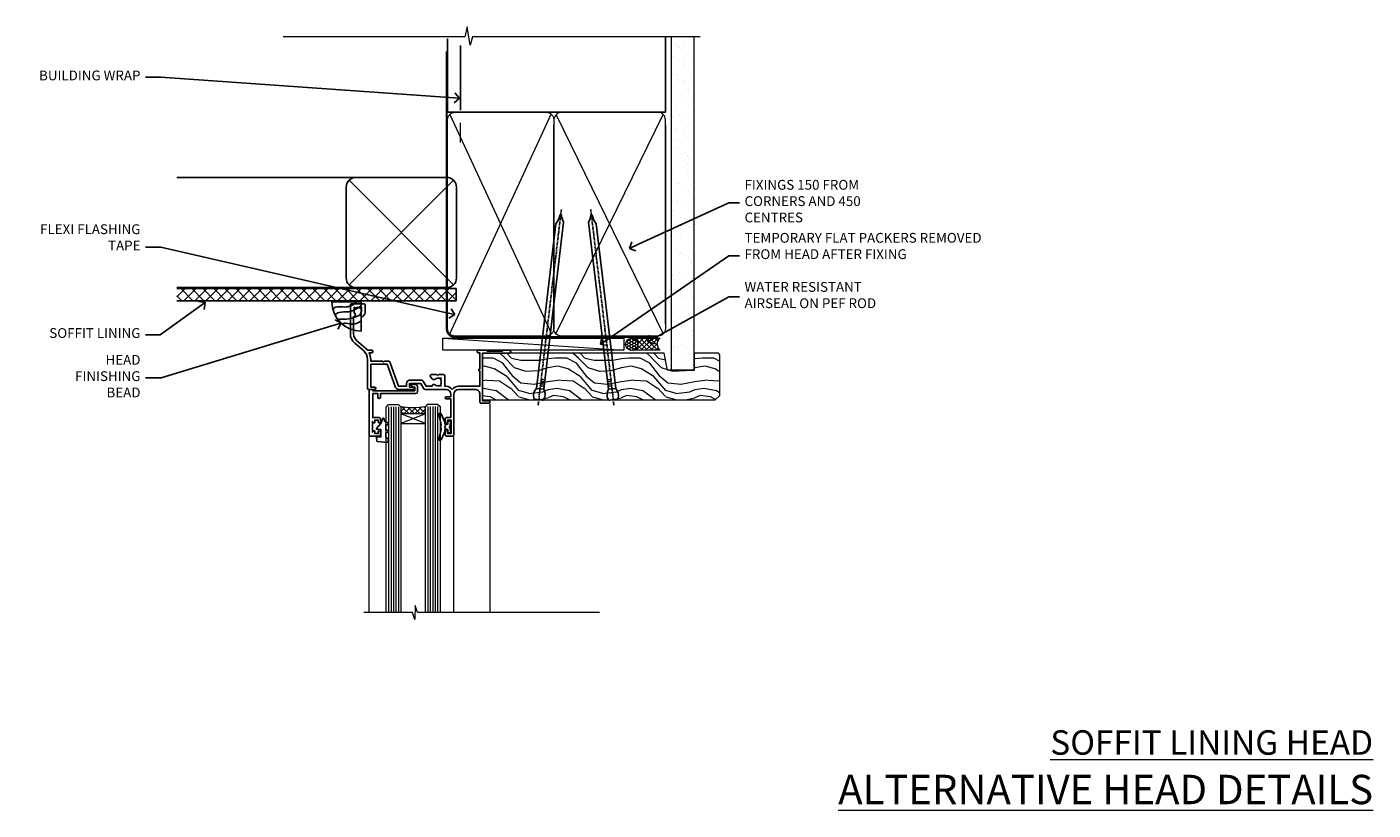
# Model space of a CAD drawing. Units: millimetres. Extents: x -33 to 10158, y -976 to 1146.
# Drawn here: x 4808 to 5358, y 826 to 1146 of the extents above; entities that cross this region are included whole.
import ezdxf
from ezdxf import colors
from ezdxf.entities.mleader import LeaderData, LeaderLine
from ezdxf.math import Vec2, Vec3

# ---------------------------------------------------------------- set-up
doc = ezdxf.new("R2010")
doc.units = ezdxf.units.MM
doc.linetypes.add('CENTER', pattern=[2, 1.25, -0.25, 0.25, -0.25])
doc.linetypes.add('Dashed', pattern=[564.4444465637206, 282.2222232818604, -282.2222232818602])
doc.layers.add('Aluminium Systems Ltd Joinery Detail', color=7, linetype='Continuous')
doc.layers.add('Aluminium Systems Ltd Notes', color=7, linetype='Continuous')
doc.styles.add('ASL TXT 50', font='romans.shx', dxfattribs={"height": 100})
doc.styles.get("Standard").update_dxf_attribs({"font": 'arial.ttf'})

# ---------------------------------------------------------------- blocks, each defined once
blk = doc.blocks.new('_Open90')
at = {"color": 0, "linetype": 'ByBlock', "lineweight": -2}
for p, q in [((0, 0), (-1, 0)), ((-0.5, 0.5), (0, 0)), ((0, 0), (-0.5, -0.5))]:
    blk.add_line(p, q, dxfattribs=at)
blk = doc.blocks.new('Fibre Cement Sheet CC Soffit Head Residential')
h = blk.add_hatch()
h.set_pattern_fill('ANSI37', color=256)
h.set_pattern_definition([(45, (0.03626728954429836, -8.266495572621523), (-2.245064030267288, 2.245064030267288), []), (135, (0.03626728954429836, -8.266495572621523), (-2.245064030267288, -2.245064030267288), [])])
h.paths.add_polyline_path([(39.53798075615498, 2.443817961845866), (-74.46674002889688, 2.443817961845866), (-74.46674002889688, -2.556182038154134), (39.53798075615498, -2.556182038154134)])
for p, q in [((-1.287205750556723, 47.84814234616061), (-74.46674002889688, 47.84814234616061)), ((-4.115632875302916, 4.019715221414419), (38.54122137418947, 46.67656947090681)), ((38.54122137418946, 4.019715221414426), (-4.115632875302916, 46.67656947090681)), ((-1.287205750556723, 2.848142346160614), (-74.46674002889688, 2.848142346160614))]:
    blk.add_line(p, q)
blk.add_lwpolyline([(-5.287205750556723, 6.848142346160614, 0.414213562373095), (-1.287205750556723, 2.848142346160614), (35.71279424944328, 2.848142346160614, 0.414213562373095), (39.71279424944328, 6.848142346160614), (39.71279424944328, 43.84814234616061, 0.414213562373095), (35.71279424944328, 47.84814234616061), (-1.287205750556723, 47.84814234616061, 0.414213562373095), (-5.287205750556723, 43.84814234616061)], format="xyb", close=True)
blk.add_lwpolyline([(-74.46674002889688, -2.556182038154134), (39.53798075615498, -2.556182038154134), (39.53798075615498, 2.443817961845866), (-74.4667400288969, 2.443817961845866)])
at = {"layer": 'Aluminium Systems Ltd Joinery Detail'}
blk.add_line((41.31097714165026, 75.34690517341596), (41.31097714165026, 101.7504747742387), dxfattribs=at)
at = {"layer": 'Aluminium Systems Ltd Joinery Detail', "lineweight": 5}
blk.add_line((41.31097714164844, 62.10331724760681), (41.31097714164844, 70.20006582415544), dxfattribs=at)
blk = doc.blocks.new('Nail 75 JH')
at = {"linetype": 'CENTER'}
blk.add_line((0, 2.300118051928621), (0, -78.25849807356508), dxfattribs=at)
for p, q in [((1.5, -4.488319011024487), (-1.5, -4.488319011024458)), ((1.499999999999886, -5.730112436134704), (0.1255879953777708, -5.730112436134732)), ((1.499999999999886, -6.600592455787137), (0.1255879953777708, -6.600592455787137)), ((1.499999999999886, -7.471072475439541), (0.1255879953777708, -7.471072475439541)), ((1.499999999999886, -8.341552495091946), (0.1255879953778276, -8.341552495091946))]:
    blk.add_line(p, q)
blk.add_lwpolyline([(-1.5, -4.488319011024458, -0.2475267649991796), (-2.057234792368547, -0.3562033463117587, -0.331135080274166), (-1.578358480166685, 0), (1.578358480166685, 0, -0.331135080274166), (2.057234792368547, -0.3562033463117587, -0.2475267649991796), (1.499999999999886, -4.488319011024487), (1.5, -73.20877276569331, 0.1245641564323093), (0.2845258915276077, -75.96790802185205), (-0.2515467734666004, -75.96790802185205, 0.1012549879648114), (-1.5, -72.05351818931658)], format="xyb", close=True)
blk = doc.blocks.new('Fibre Cement Sheet CC Residential Liner')
at = {"layer": 'Aluminium Systems Ltd Joinery Detail', "lineweight": 5}
h = blk.add_hatch(dxfattribs=at)
h.set_pattern_fill('NET', color=256, scale=0.4422249999999999, angle=225, style=0)
h.set_pattern_definition([(315, (-1834.954448102441, 4373.742029692468), (-0.9928234407849511, -0.9928234407849515), []), (225, (-1834.954448102441, 4373.742029692468), (-0.9928234407849515, 0.9928234407849511), [])])
edge = h.paths.add_edge_path()
edge.add_line((64.43456022031728, 5.493939559482897), (53.69162340054049, 5.500494018389873))
edge.add_arc((52.85522487365483, 3.035632060506032), 2.602903564714436, 283.05461229937526, 431.25644836746125, ccw=False)
edge.add_line((53.4431679159095, 0.499999999998181), (64.47917578509782, 0.499999999998181))
edge.add_arc((66.38332191296081, 3.014180606625814), 3.153866927914105, 128.1626499734255, 232.8610770962096, ccw=False)
h = blk.add_hatch(dxfattribs=at)
h.set_pattern_fill('HONEY', color=256, scale=0.2211125000000359, angle=360, style=0)
h.set_pattern_definition([(0, (-467.4951966491888, -268.0209684003912), (1.053048281250171, 0.6079775633750983), [0.7020321875001139, -1.404064375000228]), (120, (-467.4951966491888, -268.0209684003912), (-1.053048155438884, 0.6079777812866397), [0.7020321875001018, -1.404064375000204]), (59.99999999999994, (-467.4951966491888, -268.0209684003912), (1.258112869470804e-07, 1.215955344661738), [-1.404064375000228, 0.7020321875001139])])
edge = h.paths.add_edge_path()
edge.add_arc((52.83475623939216, 2.930632996625718), 2.5, 180.0000000000001, 360.00000000000006, ccw=False)
edge.add_arc((52.83475623939216, 2.930632996625718), 2.5, 0, 180.0000000000001, ccw=False)
h = blk.add_hatch(dxfattribs=at)
h.set_pattern_fill('WOOD-3', color=256, scale=97.5, angle=30, style=0, pattern_type=2)
h.set_pattern_definition([(4.763599999999837, (490.7248856092244, -7171.838047056802), (-330.0000283895876, -29.9997459798375), [3.612479999999951, -357.6353699999959]), (348.6901, (494.3248856092239, -7171.538047056801), (120.0000225669286, -29.9999289648483), [4.58912999999999, -148.3814699999997]), (314.9999999999999, (498.8248856092239, -7172.438047056798), (-3.306523113702664e-14, -30.00000928346856), [3.39411, -39.03228]), (313.1523999999999, (501.2248856092244, -7174.838047056802), (420.0000850164654, -449.9999261252569), [6.579509999999999, -651.37185]), (347.0054000000001, (505.7248856092244, -7179.638047056803), (-270.0000230324819, 59.99992732735074), [4.002509999999999, -396.2474099999998]), (360, (509.624885609225, -7180.538047056801), (29.99999999999997, -30.00000000000003), [7.5, -22.5]), (9.462299999999765, (517.124885609225, -7180.538047056801), (-150.0000232108592, -29.99994417607295), [3.649649999999993, -178.8332099999998]), (5.710599999999713, (490.7248856092244, -7179.938047056798), (-269.9999827048756, -30.00003943998845), [3.014969999999958, -298.4813099999965]), (360, (493.7248856092244, -7179.638047056803), (29.99999999999997, -30.00000000000003), [4.5, -25.5]), (331.6992, (498.2248856092244, -7179.638047056803), (329.9998535928922, -180.0002662262795), [4.429439999999992, -438.5152499999991]), (307.8749999999999, (502.124885609225, -7181.7380470568), (-120.0000559467582, 149.9999729816166), [6.841049999999986, -335.2115699999996]), (320.7106, (506.3248856092239, -7187.138047056803), (180.0000191874755, -149.9999889572949), [4.263809999999983, -422.1163199999984]), (353.6597999999999, (509.624885609225, -7189.838047056802), (239.9999820781927, -30.00004736879107), [5.43324, -266.22831]), (11.88869999999988, (515.0248856092228, -7190.438047056798), (-419.9999190314803, -90.00031605746501), [5.82494999999993, -576.669689999991]), (6.709799999999706, (490.7248856092244, -7189.2380470568), (270.0000299325391, 29.99981643732056), [5.135159999999988, -508.3820999999992]), (356.6335, (495.8248856092239, -7188.638047056803), (479.999979659061, -30.00032890063538), [5.10881999999993, -505.7727899999929]), (326.3098999999999, (500.9248856092233, -7188.938047056798), (-59.99998673313475, 30.00004003521583), [5.408339999999997, -102.75822]), (312.5103999999999, (505.4248856092233, -7191.938047056798), (299.9997215504041, -330.0002602161362), [4.883640000000001, -483.48096]), (345.0686, (508.7248856092244, -7195.538047056801), (330.0000160477658, -89.99990861934462), [4.657259999999934, -461.0679899999935]), (360, (513.2248856092244, -7196.7380470568), (29.99999999999997, -30.00000000000003), [3.6, -26.4]), (12.99459999999981, (516.8248856092239, -7196.7380470568), (270.0000230324819, 59.99992732735004), [4.002509999999988, -396.2474099999986]), (360, (500.0248856092228, -7166.7380470568), (29.99999999999997, -30.00000000000003), [0, -30]), (136.8475999999999, (504.2248856092244, -7171.2380470568), (449.9999261252561, -420.0000850164664), [6.579509999999987, -651.3718499999991]), (153.4348999999999, (499.4248856092233, -7196.7380470568), (-29.99997473822719, 30.00003928189145), [2.68328999999997, -64.39874999999905]), (171.8698999999998, (497.0248856092228, -7195.538047056801), (-179.9999932938336, 29.99998067446644), [4.242629999999988, -207.8893799999995]), (203.1985999999998, (492.8248856092239, -7194.938047056798), (-149.9999919200123, -60.00003975794547), [2.284739999999973, -226.1884499999973]), (333.4349, (504.2248856092244, -7171.2380470568), (29.9999747382272, -30.00003928189145), [3.354089999999999, -63.72794999999999]), (353.2901999999999, (507.2248856092244, -7172.7380470568), (-270.0000299325392, 29.99981643732125), [5.135160000000001, -508.3821000000002]), (10.12469999999981, (512.3248856092239, -7173.338047056802), (509.9999636894718, 90.00025765850859), [8.532869999999988, -844.7548799999987]), (10.30479999999971, (490.7248856092244, -7168.538047056801), (180.0000288254371, 29.99984626607953), [3.354089999999962, -332.0560799999968]), (344.4759, (494.0248856092228, -7167.938047056798), (-330.0000307388759, 89.99993332816857), [5.604449999999995, -554.8417799999994]), (317.1211, (499.4248856092233, -7169.438047056798), (-390.0000237882238, 359.9999925974296), [5.731499999999945, -567.417689999993]), (325.3047999999999, (503.624885609225, -7173.338047056802), (299.9998277696255, -210.000258287834), [4.743419999999994, -469.5982199999992]), (350.5377, (507.5248856092228, -7176.038047056801), (150.0000232108592, -29.99994417607323), [5.474489999999994, -177.0083999999998]), (6.581899999999838, (512.9248856092233, -7176.938047056798), (-510.0000431378999, -59.99960101098861), [7.851749999999986, -777.3233999999982]), (8.130099999999889, (490.7248856092244, -7176.038047056801), (-179.9999932938336, -29.99998067446629), [4.242629999999989, -207.8893799999995]), (348.6901, (494.9248856092233, -7175.438047056798), (120.0000225669286, -29.9999289648483), [4.58912999999999, -148.3814699999997]), (317.4895999999999, (499.4248856092233, -7176.338047056802), (-330.0002602161357, 299.9997215504046), [4.88364, -483.4809599999999]), (314.9999999999999, (503.0248856092228, -7179.638047056803), (-3.306523113702664e-14, -30.00000928346856), [5.51544, -36.91098]), (342.646, (506.9248856092233, -7183.538047056801), (-390.0000605729049, 119.999835067774), [5.02892999999993, -497.862719999993]), (3.366499999999665, (511.7248856092244, -7185.038047056801), (-479.999979659061, -30.00032890063396), [5.108819999999983, -505.7727899999984]), (17.10269999999988, (516.8248856092239, -7184.7380470568), (300.0000519287099, 89.99986480290859), [4.080449999999997, -403.9636799999997]), (8.746199999999785, (490.7248856092244, -7183.538047056801), (209.9999800906905, 30.00012591172568), [3.945869999999956, -390.6425099999943]), (345.0686, (494.624885609225, -7182.938047056798), (330.0000160477658, -89.99990861934462), [4.657259999999934, -461.0679899999935]), (327.9946, (499.124885609225, -7184.138047056803), (-149.9999683436264, 90.000033161331), [5.66039999999999, -277.3590599999995]), (310.1009, (503.9248856092233, -7187.138047056803), (-329.9999417935546, 390.0000578863894), [7.451849999999999, -737.7326999999999]), (344.0546, (508.7248856092244, -7192.838047056802), (-120.0000037995646, 29.99999667889151), [4.368060000000001, -214.03524]), (6.008999999999801, (512.9248856092233, -7194.038047056801), (299.9999925271812, 29.99997952445504), [5.731499999999953, -567.4176899999941]), (23.19859999999977, (518.624885609225, -7193.438047056798), (149.9999919200123, 60.00003975794549), [2.284739999999997, -226.1884499999996]), (9.462299999999765, (490.7248856092244, -7192.538047056801), (-150.0000232108592, -29.99994417607295), [3.649649999999993, -178.8332099999998]), (349.9919999999998, (494.3248856092239, -7191.938047056798), (329.9999866372434, -60.00010416469986), [5.178809999999974, -512.7014999999967]), (322.5946, (499.4248856092233, -7192.838047056802), (389.9997739494009, -300.000298578452), [6.42026999999999, -635.6077499999994]), (330.9453999999999, (504.5248856092228, -7166.7380470568), (210.0000115370904, -120.0000008159787), [3.08868, -305.78022]), (349.2156999999999, (507.2248856092244, -7168.2380470568), (-479.999985110828, 90.00001649037998), [6.413279999999984, -634.9134899999985]), (7.124999999999709, (513.5248856092228, -7169.438047056798), (-210.0000113953586, -29.99994845681877), [7.256039999999998, -234.6117])])
h.paths.add_polyline_path([(88.78572596992967, -18.01406915317239), (86.90638799909198, -19.78105676352425), (-8.005221505744885, -19.7810575379026), (-8.005247847804185, -0.699998830759796), (66.16383540682114, -0.6999980563814461), (67.5338322148466, -7.573135174357958), (78.4110097473224, -7.573135174357958), (78.4110097473224, -0.6999980563814461), (88.34838450015218, -0.6999980563814461), (88.78572596992785, -1.32723358185649)])
blk.add_line((-24.29562078165532, 5.500494018389873), (49.63578624790011, 0.499999999998181), dxfattribs=at)
for points in [[(-24.29562078165532, 5.500494018389873), (49.63578624789193, 5.500494018389873), (49.63578624790011, 0.499999999998181), (-24.29562078165941, 0.499999999998181)], [(88.34838450015218, -0.6999980563814461), (78.4110097473224, -0.6999980563814461), (78.4110097473224, -7.573135174357958), (67.5338322148466, -7.573135174357958), (66.16383540682114, -0.6999980563814461), (-8.005247847805265, -0.6999980563832651), (-8.005221505745965, -19.78105676352607), (86.90638799909198, -19.78105676352425), (88.78572596992967, -18.01406915317239), (88.78572596992785, -1.32723358185649)]]:
    blk.add_lwpolyline(points, close=True, dxfattribs=at)
blk.add_lwpolyline([(53.41781729646277, 5.505638252505378), (64.43456022031728, 5.493939559482897, 0.4915106188759529), (64.47917578509782, 0.499999999998181), (53.4431679159095, 0.499999999998181, 0.8101017670941715)], format="xyb", close=True, dxfattribs=at)
at = {"layer": 'Aluminium Systems Ltd Joinery Detail', "lineweight": 5, "ltscale": 0.12}
blk.add_circle((52.83475623939216, 2.930632996625718), 2.5, dxfattribs=at)
at = {"layer": 'Aluminium Systems Ltd Joinery Detail', "xscale": -0.9999999999999997, "rotation": 173.2316767257846}
blk.add_blockref('Nail 75 JH', (14.91948415861157, -19.67368551185973), dxfattribs=at)
at = {"layer": 'Aluminium Systems Ltd Joinery Detail', "rotation": 186.7683232742154}
blk.add_blockref('Nail 75 JH', (45.34976967196076, -19.67368551185973), dxfattribs=at)
blk = doc.blocks.new('Soffit Bead')
blk.add_lwpolyline([(0, -12), (0, 0), (-12, 0)])
blk.add_arc((0, 0), 12, 180, 270)
for points in [[(-1.752698155406733, 0), (-4.78175930300813, -1.867685612462083), (-7.585037737533639, -2.147847434211144), (-10.43144267686557, -2.255602179229754), (-11.62420584279062, -2.979570191222592)], [(0, -1.652435061540018), (-5.062087062184901, -4.065879061410669), (-9.094494902331007, -4.432244850941061), (-10.78713414310914, -5.257160543347709)], [(0, -5.124270169751981), (-5.234596452447477, -6.975253312190034), (-8.727912448022835, -7.14766081833659), (-9.478141574732035, -7.359676099484204), (-9.482641030421746, -7.363169878957706)], [(0, -7.807371565577341), (-3.297747559812706, -9.160306996407598), (-6.295307219849292, -8.773753832134389), (-7.847452039123027, -9.078408257708361)]]:
    blk.add_spline(points, degree=3)
blk = doc.blocks.new('90mm Framing Head CC')
at = {"layer": 'Aluminium Systems Ltd Joinery Detail'}
h = blk.add_hatch(dxfattribs=at)
h.set_pattern_fill('AR-SAND', color=0, scale=0.15)
h.set_pattern_definition([(37.50000000000001, (61.66049999999956, 88.74500000000046), (-0.2400046943976069, 7.341198559940135), [0, -5.791200000000001, 0, -6.476999999999999, 0, -6.191249999999999]), (7.499999999999991, (61.66049999999956, 88.74500000000046), (6.74284924707004, 10.75237650852531), [0, -3.124199999999989, 0, -5.219699999999978, 0, -2.000249999999989]), (327.5, (56.97419999999948, 88.74500000000046), (11.86488555362187, 0.02155777017818536), [0, -1.905, 0, -6.858, 0, -8.9535]), (317.5, (56.97419999999948, 88.74500000000046), (11.45334678708446, 3.343939848858243), [0, -0.9524999999999999, 0, -4.495799999999999, 0, -5.1435])])
h.paths.add_polyline_path([(180.6136284965058, 88.77083214757897), (171.1136391138482, 88.77083214757897), (171.1136391138488, -47.32775725855242), (180.6136284965063, -47.32775725855242)])
at = {"layer": 'Aluminium Systems Ltd Joinery Detail', "color": 0}
for p, q in [((168.8134264280377, 57.89869373908152), (168.8134264280376, 88.77083214757897)), ((79.90872482396975, 57.89869373908152), (168.8134264280374, 57.89869373908152))]:
    blk.add_line(p, q, dxfattribs=at)
at = {"layer": 'Aluminium Systems Ltd Joinery Detail', "color": 0, "linetype": 'Dashed'}
blk.add_line((79.90702482397342, 57.89869373908152), (79.9070248239733, 87.85823313036201), dxfattribs=at)
at = {"layer": 'Aluminium Systems Ltd Joinery Detail', "color": 0, "lineweight": 5}
for p, q in [((80.79699455334861, -32.57602347560749), (122.244289406273, 57.10360253296733)), ((80.79699455334861, 57.00872400970513), (122.3435558966332, -32.5760234756093)), ((124.1251953553808, -32.57602347560749), (167.9234566986624, 57.00872400970741)), ((124.156780866489, 56.83465201547335), (167.9234566986624, -32.57602347560749))]:
    blk.add_line(p, q, dxfattribs=at)
at = {"layer": 'Aluminium Systems Ltd Joinery Detail', "color": 0, "linetype": 'Continuous', "lineweight": 5, "ltscale": 0.12}
blk.add_lwpolyline([(182.9879480272294, 88.77083214757897), (90.07936763175945, 88.77083214757897), (89.17565722327396, 85.33692842854236), (87.90906395990584, 92.75495333630408), (86.87170076539456, 88.77083214757897), (12.7762905931898, 88.77083214757897)], dxfattribs=at)
at = {"layer": 'Aluminium Systems Ltd Joinery Detail', "color": 0, "linetype": 'Dashed', "lineweight": 5, "ltscale": 0.01, "const_width": 0.25, "elevation": 0.25}
blk.add_lwpolyline([(79.76741611105064, 88.09570524321919), (79.76838801660631, -30.42770456154437, 0.4175702237706115), (82.91930208207407, -33.61188268707599), (165.3356062361571, -33.6039375219865, 0.8591327104487766), (165.4728671864981, -33.94403179512517, 0.00905533045714731)], format="xyb", dxfattribs=at)
at = {"layer": 'Aluminium Systems Ltd Joinery Detail', "color": 0, "lineweight": 5, "elevation": 1.000000000000014}
blk.add_lwpolyline([(171.1136391138482, 88.77083214757897), (171.1136391138488, -47.32775725855242), (180.6136284965063, -47.32775725855242), (180.6136284965058, 88.77083214757897)], dxfattribs=at)
at = {"layer": 'Aluminium Systems Ltd Joinery Detail', "color": 0, "linetype": 'CENTER', "lineweight": 5, "ltscale": 3, "const_width": 0.5, "elevation": 0.5}
blk.add_lwpolyline([(79.36830193081079, 82.75883188046976), (79.36883064616336, -30.42744648484802, 0.4209157528546889), (82.93271877258235, -33.99656746675862), (165.7748797079018, -33.99656746675862)], format="xyb", dxfattribs=at)
at = {"layer": 'Aluminium Systems Ltd Joinery Detail', "color": 0, "lineweight": 5}
blk.add_lwpolyline([(79.90702482397336, -28.31915385572245), (79.90702482397336, 54.86014701894567, -0.4142135623730941), (82.9455715441083, 57.89869373908152), (120.1949789058728, 57.89869373908152, -0.4142135623730958), (123.2335256260087, 54.86014701894567), (123.2335256260087, -28.31915385572245), (123.2335256260082, -30.42744648484802, -0.4142135623730958), (120.1949789058728, -33.46599320498387), (82.9455715441083, -33.46599320498387, -0.4142135623730941), (79.9070248239729, -30.42744648484802)], format="xyb", close=True, dxfattribs=at)
for points in [[(168.8134264280378, -28.5274391957231), (168.8134264280377, 54.86014701894703, 0.4142135623732923), (165.774879707902, 57.89869373908152), (126.2737723461404, 57.89869373908152, 0.3681854241386793), (123.2352256260055, 54.65186167894592), (123.2352256260055, -28.5274391957231)], [(168.8134264280378, 52.7518543898201), (168.8134264280378, -30.42744648484802, -0.4142135623730958), (165.7748797079024, -33.46599320498387), (126.2737723461409, -33.46599320498387, -0.4142135623730941), (123.2352256260055, -30.42744648484802), (123.2352256260055, 52.75185438982101)]]:
    blk.add_lwpolyline(points, format="xyb", dxfattribs=at)
blk = doc.blocks.new('A003-20831')
at = {"ltscale": 3, "flags": 128}
blk.add_lwpolyline([(2.621724833123439, 15.09770384114668, 0.2216982705959261), (1.299999999994158, 12.26330668643422), (1.299999999996375, 5.286411627841545, -0.6591102582861645), (1.885438149261746, 4.038423408327873, 0.1837465194528689), (1.499998588842347, 3.024999999999892), (1.499998588827795, 1.499999999999801), (1.745371651287088, 1.499999999999801), (2.044747484062556, 1.85678222424579, 0.3639702342662044), (4.005249693606403, 1.85678222424579), (4.304625526381871, 1.499999999999801), (4.549998588827068, 1.499999999999801), (4.549998588827068, 3.024999999999892, 0.1837465194583253), (4.16455902838152, 4.038423408357431, -0.999999999994524), (5.285438149260701, 5.035233318218189, -0.1837465194588314), (6.049998588836162, 3.024999999999892), (6.049998588836162, 0.4999999999998007, -0.414213562373095), (5.549998588836162, -1.993224215831613e-13), (0.4999999999999445, 1.985815104424948e-13, -0.4142135623731117), (1.332267629550188e-15, 0.5000000000001986), (1.332267629550188e-15, 12.26330668643416, -0.2216982705959267), (1.786114639357949, 16.09357311172201), (5.213883549470895, 18.96973239064911, 0.2216982705959851), (6.999998188834867, 22.79999881593776), (6.999998188833674, 34.49999999999963, -0.414213562373095), (7.499998188833674, 34.99999999999963), (9.899998188833594, 34.99999999999963, -0.999999999999773), (9.899998188833708, 33.99999999999935), (8.299998188833685, 33.9999999999994), (8.299998188833515, 24.69999999999945), (15.02475718959443, 24.69999999999922), (18.4623199951875, 34.14462618632305, -0.3152987888789665), (19.6839204022092, 34.99999999999963), (25.69999818883258, 34.99999999999963, -0.9999999999999999), (25.69999818883258, 33.99999999999963), (24.19999818883281, 33.99999999999963), (24.19999818883281, 32.49999999999963), (28.75699818883146, 32.49999999999963), (30.05567001794367, 34.74995119388549, -0.2679793930046311), (30.48871089439086, 34.99999999999963), (38.99999818881133, 34.9999999999628), (38.99999818881133, 34.9999999999628, 0.4142135623720128), (40.99999818881133, 36.99999999995381), (40.99999818883202, 37.99999999999963), (39.09999818883222, 37.99999999999963, -0.9999999999999999), (39.09999818883222, 38.79999999999981), (40.99999818883202, 38.7999999999989), (40.99999818883202, 46.49999999999901), (39.1999981888336, 46.49999999999923, -0.4142135623724955), (38.6999981888336, 46.9999999999981), (38.69999818883167, 48.2999999999997, -0.9999999999999999), (39.59999818883222, 48.2999999999997), (39.59999818883222, 47.49999999999901), (41.09999818883222, 47.49999999999901), (41.09999818883222, 52.99999999999963), (39.59999818883222, 52.99999999999963), (39.59999818883131, 52.19999999999916, -0.9999999999999999), (38.69999818883258, 52.19999999999916), (38.69999818883258, 53.49999999999963, -0.414213562373095), (39.19999818883258, 53.99999999999963), (41.69999818883258, 53.99999999999963, -0.414213562373095), (42.19999818883258, 53.49999999999963), (42.19999818889369, 36.9999999999537, 0.4142135623720045), (44.19999818891444, 34.99999999996109), (50.89999818887367, 34.99999999996109, 0.4142135623731281), (52.89999818887367, 36.99999999996132), (52.89999818887333, 40.09999999995418, -0.4142135623736278), (53.39999818887424, 40.59999999995418), (56.49999818882316, 40.60000000000113, -1.000000000007788), (56.49999818883072, 39.59999999995418), (53.99999818885419, 39.59999999995418), (53.99999818888216, 20.19999799999951), (64.89997618887247, 20.19999799999951, -0.9999999999999999), (64.89997618887247, 18.99999999999946), (62.49998118887225, 18.99999999999946), (62.09998118887216, 19.39999899999967), (55.8999941888722, 19.39999899999967), (55.49999518887245, 18.99999999999991), (52.29999818883431, 18.9999999999994, -1.000000000000171), (52.29999818883437, 19.99999999999946), (52.79999818883425, 19.99999999999946), (52.79999818883425, 26.60029414588016, -0.9999999999999999), (52.79999818883425, 27.40029414588017), (52.79999818883425, 33.69999999996062), (44.19999818891398, 33.69999999996142, -0.2308117564101742), (41.59999818886286, 34.96775985673776, -0.230811756410174), (38.99999818881173, 33.69999999996142), (38.62498742550952, 33.6999999999982), (38.624987425509, 29.45000000001298, -0.4142135623730617), (38.124987425509, 28.95000000001303), (35.99998742544886, 28.95000000001303), (35.59998742544923, 29.35000000001313), (35.19998742544959, 28.95000000001303), (33.06955004410122, 28.95000000001303, -0.637070260807509), (32.68652782254173, 29.77139380485633), (33.51362572981566, 30.75709070727717, -0.4226584366887495), (34.58656401708873, 30.83543956044403, 0.1837465194615898), (35.59998742545423, 30.44999999998984), (37.12498742545387, 30.45000000003623), (37.12498742545387, 30.69537306244413), (36.76820520120992, 30.99474889521801, 0.3639702342667677), (36.76820520120947, 32.95525110476277), (37.12498742545387, 33.25462693753664), (37.12498742545387, 33.50000000000571), (35.59998742544695, 33.49999999999071, 0.1837465194457504), (34.58656401717809, 33.11456043956696, -0.6591109333994376), (33.33857584472986, 33.6999999999982), (30.95065122328589, 33.6999999999982), (29.8829044675964, 31.85012689589527, -0.2679793930049919), (28.75699818883146, 31.19999999999911), (24.19999818883326, 31.20000000000002, -0.4142135623731014), (22.89999818883314, 32.50000000000009), (22.89999818883314, 33.69999999999968), (19.68392040220925, 33.6999999999999), (16.05476953055501, 23.72898992833635, -0.3152987888789804), (15.58492322016207, 23.39999999999921), (14.00000895216476, 23.39999999999927), (13.60000895216558, 23.79999999999936), (13.20000895216595, 23.39999999999927), (8.299998188833515, 23.39999999999944), (8.29999818883323, 22.79999881593281, -0.1156499494947565), (7.643579200102296, 19.99999999999946), (8.699998188834913, 19.99999999999946, -0.9999999999999999), (8.699998188834913, 18.99999999999946), (7.024936894816053, 18.99999999999946, -0.05636039300286577), (6.049493743234736, 17.97386312007265)], format="xyb", close=True, dxfattribs=at)
blk = doc.blocks.new('Residential Window Head')
at = {"layer": 'Aluminium Systems Ltd Joinery Detail', "lineweight": 5}
h = blk.add_hatch(dxfattribs=at)
h.set_pattern_fill('NET', color=256, scale=0.5, angle=-45.00000000000003)
h.set_pattern_definition([(314.9999999999999, (-816.4932158843085, -187.6567465441018), (1.122532015133645, 1.122532015133644), []), (44.99999999999994, (-816.4932158843085, -187.6567465441018), (-1.122532015133644, 1.122532015133645), [])])
edge = h.paths.add_edge_path()
edge.add_line((58.26342998474939, -25.50602517591856), (58.26342998475121, -25.4144431062517))
edge.add_arc((47.65617137236568, -20.50602517592311), 11.68787841521306, 334.6723800043508, 335.1680647282543, ccw=False)
edge.add_line((58.22056921837867, -25.50602517591856), (58.26342998474939, -25.50602517591856))
edge = h.paths.add_edge_path()
edge.add_arc((63.3458767815203, 3.124181100076974), 26.68783599326924, 259.2201837256427, 280.8166800735085)
edge.add_line((68.35431016513468, -23.08948299034623), (68.35431016513468, -26.00041468254481))
edge.add_line((68.35431016513468, -26.00041468254481), (58.35431016513468, -26.00041468253026))
edge.add_line((58.35431016513468, -26.00041468253026), (58.35431016513559, -23.09269996380713))
at = {"layer": 'Aluminium Systems Ltd Joinery Detail', "linetype": 'Continuous', "lineweight": 5}
for p, q in [((31.97962068223028, -22.04809314226274), (31.97962068223028, -107.0818013966134)), ((46.7688506647908, -107.0818013966134), (46.7688506647908, -35.19788171842615)), ((81.29368065115051, -107.0818013966134), (81.29368065115051, -35.29146118943741))]:
    blk.add_line(p, q, dxfattribs=at)
at = {"layer": 'Aluminium Systems Ltd Joinery Detail', "lineweight": 5, "ltscale": 3}
for p, q in [((53.35861606888358, -23.00000009003438), (53.35861606888358, -107.0818013966134)), ((54.35861606888358, -23.00000009003438), (54.35861606888358, -107.0818013966134)), ((55.35861606888358, -23.00000009003438), (55.35861606888358, -107.0818013966134)), ((56.35861606888358, -23.00000009003438), (56.35861606888358, -107.0818013966134)), ((57.35861606888358, -23.00000009003438), (57.35861606888358, -107.0818013966134)), ((69.35431016513468, -23.08948299034623), (69.35431016513468, -107.0818013966134)), ((70.35431016513468, -23.08948299034623), (70.35431016513468, -107.0818013966134)), ((71.35431016513468, -23.08948299034623), (71.35431016513468, -107.0818013966134)), ((72.35431016513468, -23.08948299034623), (72.35431016513468, -107.0818013966134)), ((73.35431016513468, -23.08948299034441), (73.35431016513468, -107.0818013966134))]:
    blk.add_line(p, q, dxfattribs=at)
at = {"layer": 'Aluminium Systems Ltd Joinery Detail', "lineweight": 5}
for p, q in [((58.35431016513468, -29.8717556576938), (68.35431016513468, -26.00041468253026)), ((58.35431016513468, -26.00041468253026), (68.35431016513468, -29.8717556576938))]:
    blk.add_line(p, q, dxfattribs=at)
at = {"layer": 'Aluminium Systems Ltd Joinery Detail'}
for points in [[(77.21372787903812, -27.50005028003111), (79.81372787903757, -27.50005028003111), (79.81372787903757, -17.70000028003128), (77.71372787903994, -17.70000028003128), (77.71372787903994, -19.20000028003128, -1), (76.71372787903994, -19.20000028003128), (76.71372787903994, -17.70000028003128), (62.26365287903747, -17.70000028003128, -0.4142135623730951), (61.51365287903747, -16.95000028003128), (61.51365287903747, -14.75000028007148, -0.414210532603183), (62.26364512081847, -14.0000002801115), (64.01405193129659, -13.99998510334613, -0.6681823785842405), (64.15547535639263, -14.34140645957346), (63.55545392314917, -14.94142789281691, -0.1989162654631827), (63.4140295671362, -15.00000653655739), (62.71365287903728, -15.00000028003146), (62.71365287903728, -16.50000028003146), (79.81372787903757, -16.50000028003146), (80.31372787903757, -16.00000028003056), (81.31372787903757, -16.00000028003146), (81.31372787903757, -35.00005028003111), (77.21372787903812, -35.00005028003111, -0.4142141725675061), (76.71372787903994, -34.50004923836409), (76.71373037903896, -33.30004934253416, -0.9999971726229095), (77.61372537903145, -33.30004867289504), (77.61372787903775, -34.00005028003111), (79.01372787903739, -34.00005028003111), (79.01372787903739, -33.05005278003123, -0.6681786379192987), (79.35514923527472, -32.90863142379371), (79.91372787903703, -33.46721006755602), (79.91372787903703, -29.0328904925053), (79.35514923527472, -29.59146913626851, -0.6681786379192988), (79.01372787903739, -29.45004778003099), (79.01372787903739, -28.50005028003111), (77.61372787903775, -28.50005028003111), (77.61372537903145, -29.20005188716718, -0.9999971726229092), (76.71373037903896, -29.20005121752806), (76.71372787903994, -28.00005132169813, -0.4142141725674394)], [(48.15873255303158, -32.38446039054347), (48.4601753945165, -31.25946039054347), (48.15873255303158, -30.13446039054347), (48.15873255303158, -28.75946039054347), (49.15873255303158, -28.75946039054347), (49.15873255303158, -30.14142640179362, -0.447213595499958), (50.40873255303158, -31.25946039054347, -0.4472135954999584), (49.15873255303158, -32.37749437929333), (49.15873255303158, -33.75946039054347), (48.15873255303158, -33.75946039054347)], [(74.52450470239029, -35.51262325616958), (73.52450470239029, -36.13749260807899), (73.52450470239029, -37.63749260807899), (77.94670077251732, -37.25060058405402, 0.3639702342661976), (78.12850856358574, -37.06879279298514), (78.27450470239029, -35.40004929044935), (76.52450470239029, -35.40004929044935), (76.52450470239029, -32.40004929044935), (78.27450470239029, -32.24694412927906), (78.27450470239029, -31.94694412927888), (76.52450470239029, -29.86137534223904), (75.72625571130794, -27.72498127160484), (75.32275369347309, -27.72498127160484), (74.83821531052791, -29.02177580549355), (73.52450470239029, -29.66251528102712), (73.52450470239029, -30.46251528102707), (74.52450470239029, -30.37502661750123), (74.52450470239029, -32.37478269246126), (73.52450470239029, -32.86251528102716), (73.52450470239029, -33.66251528102712), (74.52450470239029, -33.57502661750105)]]:
    blk.add_lwpolyline(points, format="xyb", close=True, dxfattribs=at)
blk.add_lwpolyline([(49.97860437963691, -30.37471288724655), (50.26049636205225, -30.29918015820554, 0.3394542588633712), (50.40873255303158, -30.10599499294776), (50.40873255303158, -29.45946039054352, -0.1052493344124674), (50.42607018874541, -29.37800819184177), (51.95207664231594, -25.95582989378941, -0.9133919180647162), (52.89457691800118, -26.27759274439754), (51.93006419768227, -30.24435591147139, 0.1257362244887155), (51.93121677841219, -30.34337266203361), (52.16281167463859, -31.20769658108438, -0.1316524975874038), (52.16281167463859, -31.31122419912558), (51.93121677841219, -32.17554811905334, 0.1257362244887155), (51.93006419768227, -32.27456486961555), (52.89457691800118, -36.24132803668918, -0.913391918064716), (51.95207664231594, -36.56309088729754), (50.42607018874541, -33.14091258924518, -0.1052493344124674), (50.40873255303158, -33.05946039054343), (50.40873255303158, -32.41292578813918, 0.3394542588633712), (50.26049636205225, -32.21974062288141), (49.97860437963691, -32.1442078938404)], format="xyb", dxfattribs=at)
at = {"layer": 'Aluminium Systems Ltd Joinery Detail', "lineweight": 5}
for points in [[(58.35861606888358, -107.0818013966134), (58.35861606888358, -23.09346413544504), (57.35553998428878, -22.00000009003438), (53.35867772095736, -22.00000009003438), (52.35861606888358, -23.00000009003438), (52.35861606888358, -107.0818013966134)], [(74.35431016513468, -107.0818013966134), (74.35431016513468, -23.18294703575689), (73.35123408053988, -22.08948299034623), (69.35437181720846, -22.08948299034623), (68.35431016513468, -23.08948299034623), (68.35431016513468, -107.0818013966134)]]:
    blk.add_lwpolyline(points, dxfattribs=at)
blk.add_lwpolyline([(58.35431016513468, -26.00041468253026), (68.35431016513468, -26.00041468253026), (68.35431016513468, -29.8717556576938), (58.35431016513468, -29.8717556576938)], close=True, dxfattribs=at)
at = {"layer": 'Aluminium Systems Ltd Joinery Detail', "linetype": 'Continuous', "lineweight": 5}
blk.add_lwpolyline([(-12.71179902516037, -107.0818013966134), (61.6040656040048, -107.0818013966134), (62.46757093461821, -104.2192067817275), (62.71757093461821, -109.857636202353), (63.622069004671, -107.0818013966134), (83.45042115022835, -107.0818013966134)], dxfattribs=at)
at = {"layer": 'Aluminium Systems Ltd Joinery Detail', "lineweight": 5}
blk.add_arc((63.36354176336209, 5.600695049233899), 29.12886931597957, 260.0977411075018, 279.8653950932398, dxfattribs=at)
at = {"color": 0, "rotation": 180}
blk.add_blockref('A003-20831', (88.9796188710846, 18.99999972001982), dxfattribs=at)
blk = doc.blocks.new('Fibre Cement Sheet CC Soffit Head Text Residential')
at = {"layer": 'Aluminium Systems Ltd Notes', "color": 3, "lineweight": 5, "ltscale": 0.12}
ml = blk.add_multileader_mtext('Standard', dxfattribs=at)
ml.set_content('BUILDING WRAP', color=3)
ml.set_leader_properties(color=8)
ml.set_arrow_properties(name='OPEN90')
ml.build(insert=Vec2(0, 0))
ml.multileader.update_dxf_attribs({"text_left_attachment_type": 2, "text_right_attachment_type": 2})
ctx = ml.context
ctx.base_point, ctx.plane_origin = Vec3(-135.3369662736905, 88.81561386244994), Vec3(33.31891038061167, 48.29875799868569)
ctx.left_attachment, ctx.right_attachment, ctx.text_align_type = 2, 2, 2
notes = []
notes.append((ctx, [(0, (1, 1, 0), (-80.98823447462019, 88.81561386244994), (-1, 0), 6.291433026901132, [(0, [(40.89458370215016, 80.21162235685188)], 0, [])])]))
ctx.mtext.insert, ctx.mtext.width, ctx.mtext.alignment, ctx.mtext.line_spacing_style, ctx.mtext.flow_direction = Vec3(-89.27966750152132, 91.48228052911509), 46.35746150935847, 3, 2, 5
ml = blk.add_multileader_mtext('Standard', dxfattribs=at)
ml.set_content('FLEXI FLASHING TAPE', color=3)
ml.set_leader_properties(color=8)
ml.set_arrow_properties(name='OPEN90')
ml.build(insert=Vec2(0, 0))
ml.multileader.update_dxf_attribs({"text_left_attachment_type": 2, "text_right_attachment_type": 2})
ctx = ml.context
ctx.base_point, ctx.plane_origin = Vec3(-118.4174574060234, 19.36983027179213), Vec3(-27.37123240583423, -89.97596158091801)
ctx.left_attachment, ctx.right_attachment, ctx.text_align_type = 2, 2, 2
notes.append((ctx, [(0, (1, 1, 0), (-80.98823447462019, 19.36983027179213), (-1, 0), 6.291433026901132, [(0, [(39.06836258617477, -8.129912945429169)], 0, [])])]))
ctx.mtext.insert, ctx.mtext.width, ctx.mtext.alignment, ctx.mtext.line_spacing_style, ctx.mtext.flow_direction = Vec3(-89.27966750152154, 28.70316360512516), 41.67696359775891, 3, 2, 5
ml = blk.add_multileader_mtext('Standard', dxfattribs=at)
ml.set_content('SOFFIT LINING', color=3)
ml.set_leader_properties(color=8)
ml.set_arrow_properties(name='OPEN90')
ml.build(insert=Vec2(0, 0))
ml.multileader.update_dxf_attribs({"text_left_attachment_type": 2, "text_right_attachment_type": 2})
ctx = ml.context
ctx.base_point, ctx.plane_origin = Vec3(-130.7285078835131, -16.35049684972), Vec3(-31.54779345579709, -94.20801777704037)
ctx.left_attachment, ctx.right_attachment, ctx.text_align_type = 2, 2, 2
notes.append((ctx, [(0, (1, 1, 0), (-81.26009901517341, -16.35049684972), (-1, 0), 6.019568486347907, [(0, [(-62.83543482834466, -3.271597434779324)], 0, [])])]))
ctx.mtext.insert, ctx.mtext.width, ctx.mtext.alignment, ctx.mtext.line_spacing_style, ctx.mtext.flow_direction = Vec3(-89.27966750152132, -13.68383018305394), 41.67696359775891, 3, 2, 5
for ctx, leaders in notes:
    for number, flags, end, landing, length, lines in leaders:
        leader = LeaderData()
        leader.index, (leader.has_last_leader_line, leader.has_dogleg_vector, leader.attachment_direction) = number, flags
        leader.last_leader_point, leader.dogleg_vector, leader.dogleg_length = Vec3(end), Vec3(landing), length
        for number, points, colour, breaks in lines:
            line = LeaderLine()
            line.index, line.vertices, line.color, line.breaks = number, Vec3.list(points), colors.encode_raw_color(colour), breaks
            leader.lines.append(line)
        ctx.leaders.append(leader)
blk = doc.blocks.new('Liner Head Text Residential')
at = {"layer": 'Aluminium Systems Ltd Notes', "color": 3, "lineweight": 5, "ltscale": 0.12}
ml = blk.add_multileader_mtext('Standard', dxfattribs=at)
ml.set_content('FIXINGS 150 FROM CORNERS AND 450 CENTRES', color=3)
ml.set_leader_properties(color=8)
ml.set_arrow_properties(name='OPEN90')
ml.build(insert=Vec2(0, 0))
ml.multileader.update_dxf_attribs({"text_left_attachment_type": 2, "text_right_attachment_type": 2})
ctx = ml.context
ctx.base_point, ctx.plane_origin = Vec3(14.19518965898476, 72.99658405795572, -1.000000000000014), Vec3(-210.3718602345575, -58.0415211225004, -1.000000000000014)
ctx.left_attachment, ctx.right_attachment = 2, 2
notes = []
notes.append((ctx, [(0, (1, 1, 0), (9.730354156774865, 72.99658405795572, -1.000000000000014), (1, 0), 4.464835502209894, [(0, [(-30.7742712718582, 54.38472543850003, -1.000000000000014)], 0, [])])]))
ctx.mtext.insert, ctx.mtext.width, ctx.mtext.line_spacing_style, ctx.mtext.flow_direction = Vec3(16.19518965898487, 82.3299173912892, -1.000000000000014), 55.16606061165112, 2, 5
ml = blk.add_multileader_mtext('Standard', dxfattribs=at)
ml.set_content('TEMPORARY FLAT PACKERS REMOVED FROM HEAD AFTER FIXING', color=3)
ml.set_leader_properties(color=8)
ml.set_arrow_properties(name='OPEN90')
ml.build(insert=Vec2(0, 0))
ml.multileader.update_dxf_attribs({"text_left_attachment_type": 2, "text_right_attachment_type": 2})
ctx = ml.context
ctx.base_point, ctx.plane_origin = Vec3(14.19518965898476, 51.35635006022221, -1.000000000000014), Vec3(-133.2863188025362, 168.9020168785873, -1.000000000000014)
ctx.left_attachment, ctx.right_attachment = 2, 2
notes.append((ctx, [(0, (1, 1, 0), (9.730354156774865, 51.35635006022221, -1.000000000000014), (1, 0), 4.464835502209894, [(0, [(-42.57162787507013, 15.21955316024923, -1.000000000000014)], 0, [])])]))
ctx.mtext.insert, ctx.mtext.width, ctx.mtext.defined_height, ctx.mtext.line_spacing_style, ctx.mtext.flow_direction = Vec3(16.19518965898476, 60.68968339355554, -1.000000000000014), 101.6537517503709, 9.448686068864237, 2, 5
ml = blk.add_multileader_mtext('Standard', dxfattribs=at)
ml.set_content('WATER RESISTANT\\PAIRSEAL ON PEF ROD', color=3)
ml.set_leader_properties(color=8)
ml.set_arrow_properties(name='OPEN90')
ml.build(insert=Vec2(0, 0))
ml.multileader.update_dxf_attribs({"text_left_attachment_type": 2, "text_right_attachment_type": 2})
ctx = ml.context
ctx.base_point, ctx.plane_origin = Vec3(14.19518965898476, 34.64665442085879, -1.000000000000014), Vec3(-144.9782377858878, 3.254790904285983, -1.000000000000014)
ctx.left_attachment, ctx.right_attachment = 2, 2
notes.append((ctx, [(0, (1, 1, 0), (9.730354156774865, 34.64665442085879, -1.000000000000014), (1, 0), 4.464835502209894, [(0, [(-23.3218422455252, 16.19505848051904, -1.000000000000014)], 0, [])])]))
ctx.mtext.insert, ctx.mtext.width, ctx.mtext.line_spacing_style, ctx.mtext.flow_direction = Vec3(16.19518965898465, 40.64665442085879, -1.000000000000014), 79.86544210516695, 2, 5
for ctx, leaders in notes:
    for number, flags, end, landing, length, lines in leaders:
        leader = LeaderData()
        leader.index, (leader.has_last_leader_line, leader.has_dogleg_vector, leader.attachment_direction) = number, flags
        leader.last_leader_point, leader.dogleg_vector, leader.dogleg_length = Vec3(end), Vec3(landing), length
        for number, points, colour, breaks in lines:
            line = LeaderLine()
            line.index, line.vertices, line.color, line.breaks = number, Vec3.list(points), colors.encode_raw_color(colour), breaks
            leader.lines.append(line)
        ctx.leaders.append(leader)

msp = doc.modelspace()

# ---------------------------------------------------------------- block references
at = {"layer": 'Aluminium Systems Ltd Joinery Detail', "color": 0, "linetype": 'Dashed'}
msp.add_blockref('90mm Framing Head CC', (4899.999999999998, 1052.920677675351), dxfattribs=at)
at = {"layer": 'Aluminium Systems Ltd Joinery Detail'}
for name, p in [('Fibre Cement Sheet CC Soffit Head Residential', (4943.796916943596, 1036.385065258233)), ('Fibre Cement Sheet CC Residential Liner', (5002.202618749183, 1013.166055591157, 1.000000000000014))]:
    msp.add_blockref(name, p, dxfattribs=at)
at = {"layer": 'Aluminium Systems Ltd Joinery Detail', "linetype": 'Dashed'}
msp.add_blockref('Liner Head Text Residential', (5084.927108382248, 1000.889507802291, 1.000000000000011), dxfattribs=at)
at = {"layer": 'Aluminium Systems Ltd Joinery Detail', "color": 0}
msp.add_blockref('Soffit Bead', (4944.668987452364, 1033.485709374974), dxfattribs=at)
at = {"layer": 'Aluminium Systems Ltd Joinery Detail', "xscale": -1}
msp.add_blockref('Residential Window Head', (5029.177004754623, 1013.666055814752, 1.000000000000025), dxfattribs=at)
at = {"layer": 'Aluminium Systems Ltd Notes'}
msp.add_blockref('Fibre Cement Sheet CC Soffit Head Text Residential', (4943.796916943596, 1036.385065258233), dxfattribs=at)

# ---------------------------------------------------------------- texts
at = {"layer": 'Aluminium Systems Ltd Joinery Detail', "lineweight": 5, "width": 553.0825377109722, "attachment_point": 3, "style": 'ASL TXT 50'}
for s, insert, char_height in [('{\\fArial|b0|i0|c0|p34;\\LSOFFIT LINING HEAD}', (5357.719974503456, 858.5473047546311), 10), ('{\\fArial|b0|i0|c0|p34;\\LALTERNATIVE HEAD DETAILS}', (5357.719974503456, 840.3582281070903), 12)]:
    msp.add_mtext(s, dxfattribs=dict(at, insert=insert, char_height=char_height))

# ---------------------------------------------------------------- leaders
at = {"layer": 'Aluminium Systems Ltd Notes', "color": 3, "lineweight": 5, "ltscale": 0.12}
ml = msp.add_multileader_mtext('Standard', dxfattribs=at)
ml.set_content('HEAD FINISHING BEAD', color=3)
ml.set_leader_properties(color=8)
ml.set_arrow_properties(name='OPEN90')
ml.build(insert=Vec2(0, 0))
ml.multileader.update_dxf_attribs({"text_left_attachment_type": 2, "text_right_attachment_type": 2})
ctx = ml.context
ctx.base_point, ctx.plane_origin = Vec3(4825.073866086004, 1002.439286427038), Vec3(4912.613191446117, 924.5817654997172)
ctx.left_attachment, ctx.right_attachment, ctx.text_align_type = 2, 2, 2
notes = []
notes.append((ctx, [(0, (1, 1, 0), (4862.90088588674, 1002.439286427038), (-1, 0), 6.383636444665626, [(0, [(4936.441188508783, 1024.750531955824)], 0, [])])]))
ctx.mtext.insert, ctx.mtext.width, ctx.mtext.alignment, ctx.mtext.line_spacing_style, ctx.mtext.flow_direction = Vec3(4854.517249442075, 1011.772619760372), 41.67696359775891, 3, 2, 5
for ctx, leaders in notes:
    for number, flags, end, landing, length, lines in leaders:
        leader = LeaderData()
        leader.index, (leader.has_last_leader_line, leader.has_dogleg_vector, leader.attachment_direction) = number, flags
        leader.last_leader_point, leader.dogleg_vector, leader.dogleg_length = Vec3(end), Vec3(landing), length
        for number, points, colour, breaks in lines:
            line = LeaderLine()
            line.index, line.vertices, line.color, line.breaks = number, Vec3.list(points), colors.encode_raw_color(colour), breaks
            leader.lines.append(line)
        ctx.leaders.append(leader)

doc.saveas('drawing.dxf')
